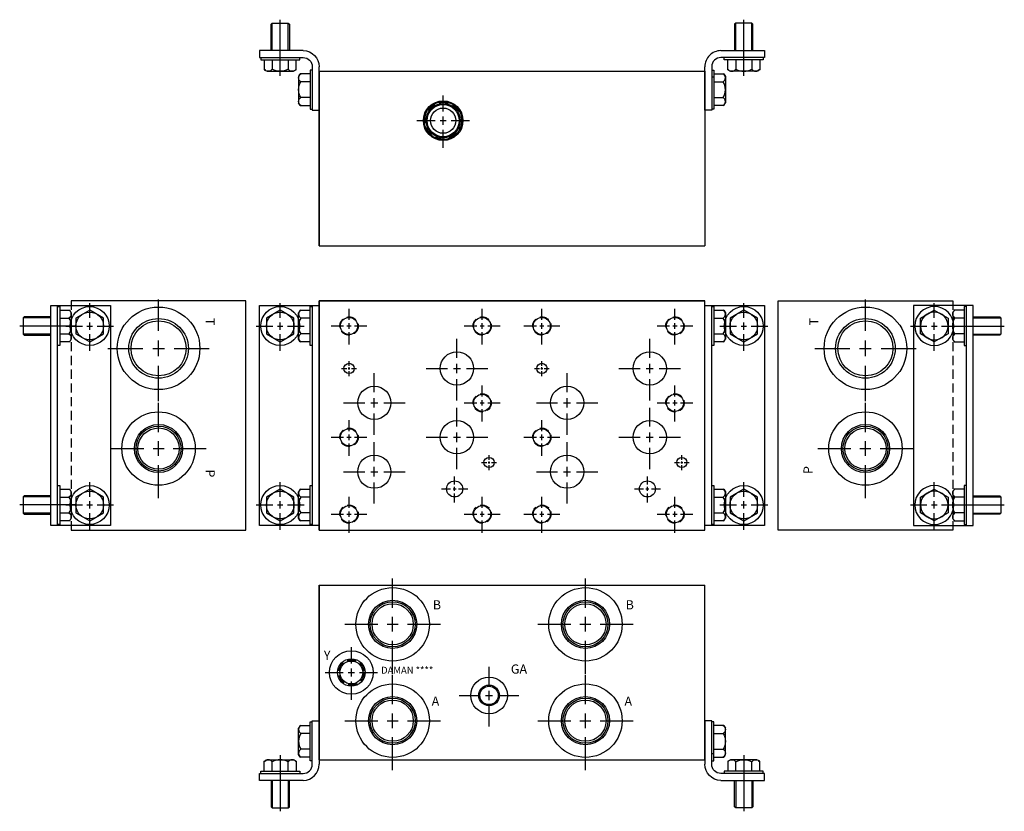
# Model space of a CAD drawing. Extents: x -0.4 to 26.4, y -6.7 to 14.9.
import ezdxf

# ---------------------------------------------------------------- set-up
doc = ezdxf.new("R2010")
doc.units = 0
doc.header["$MEASUREMENT"] = 0
doc.linetypes.add('HIDDEN', pattern=[0.375, 0.25, -0.125])
doc.layers.get('0').update_dxf_attribs({"linetype": 'CONTINUOUS'})
doc.layers.add('DAMAN', color=5, linetype='CONTINUOUS')

# ---------------------------------------------------------------- blocks, each defined once
blk = doc.blocks.new('600MKT')
at = {"layer": 'DAMAN'}
for p, q in [((-0.5625, 6), (1.0625, 6)), ((-0.5625, 0), (-0.5625, 6)), ((-0.375, 0), (-0.375, 6)), ((-0.375, 5.96875), (-0.3125, 5.96875)), ((-0.3125, 5.96875), (-0.3125, 4.90625)), ((1.0625, 6), (1.0625, 0)), ((-1.28125, 5.6875), (-1.3125, 5.65625)), ((-0.5625, 5.65625), (-1.3125, 5.65625)), ((-1.3125, 5.65625), (-1.3125, 5.21875)), ((-0.5625, 5.6875), (-1.28125, 5.6875)), ((-0.3125, 5.870513), (-0.042835, 5.870513)), ((-0.3125, 5.654006), (-0.0625, 5.654006)), ((-0.042835, 5.870513), (0, 5.796321)), ((0, 5.796321), (0, 5.078679)), ((0.125, 5.4375), (-1.40625, 5.4375)), ((-0.5625, 5.21875), (-1.3125, 5.21875)), ((-1.3125, 5.21875), (-1.28125, 5.1875)), ((-1.28125, 5.1875), (-0.5625, 5.1875)), ((-0.3125, 5.220994), (-0.0625, 5.220994)), ((-0.3125, 4.90625), (-0.375, 4.90625)), ((-0.042835, 5.004487), (-0.3125, 5.004487)), ((-0.042835, 5.004487), (0, 5.078679)), ((-0.375, 1.09375), (-0.3125, 1.09375)), ((-0.3125, 1.09375), (-0.3125, 0.03125)), ((-1.28125, 0.8125), (-1.3125, 0.78125)), ((-0.5625, 0.8125), (-1.28125, 0.8125)), ((-0.3125, 0.995513), (-0.042835, 0.995513)), ((-0.042835, 0.995513), (0, 0.921321)), ((0, 0.921321), (0, 0.203679)), ((0.125, 0.5625), (-1.40625, 0.5625)), ((-1.3125, 0.78125), (-1.3125, 0.34375)), ((-0.5625, 0.78125), (-1.3125, 0.78125)), ((-0.3125, 0.779006), (-0.0625, 0.779006)), ((-1.3125, 0.34375), (-1.28125, 0.3125)), ((-0.5625, 0.34375), (-1.3125, 0.34375)), ((-1.28125, 0.3125), (-0.5625, 0.3125)), ((-0.3125, 0.345994), (-0.0625, 0.345994)), ((1.0625, 0), (-0.5625, 0)), ((-0.3125, 0.03125), (-0.375, 0.03125)), ((-0.042835, 0.129487), (-0.3125, 0.129487)), ((-0.042835, 0.129487), (0, 0.203679))]:
    blk.add_line(p, q, dxfattribs=at)
for points in [[(0.875, 5.654006), (0.5, 5.870513), (0.125, 5.654006), (0.125, 5.220994), (0.5, 5.004487), (0.875, 5.220994)], [(0.875, 0.779006), (0.5, 0.995513), (0.125, 0.779006), (0.125, 0.345994), (0.5, 0.129487), (0.875, 0.345994)]]:
    blk.add_lwpolyline(points, close=True, dxfattribs=at)
for centre, radius in [((0.5, 5.4375), 0.53125), ((0.5, 5.4375), 0.375), ((0.5, 0.5625), 0.53125), ((0.5, 0.5625), 0.375)]:
    blk.add_circle(centre, radius, dxfattribs=at)
for centre, radius, start, end in [((-0.125, 5.76226), 0.125, 300, 60), ((-0.40625, 5.4375), 0.40625, 327.795772, 32.204228), ((-0.125, 5.11274), 0.125, 300, 60), ((-0.125, 0.88726), 0.125, 300, 60), ((-0.40625, 0.5625), 0.40625, 327.795772, 32.204228), ((-0.125, 0.23774), 0.125, 300, 60)]:
    blk.add_arc(centre, radius, start, end, dxfattribs=at)
blk = doc.blocks.new('600MKS')
at = {"layer": 'DAMAN'}
for p, q in [((-0.519665, 0.933013), (-0.5625, 0.858821)), ((-0.5625, 0.141179), (-0.5625, 0.858821)), ((-0.519665, 0.933013), (-0.25, 0.933013)), ((-0.25, 1.03125), (-0.1875, 1.03125)), ((-0.25, -0.03125), (-0.25, 1.03125)), ((-0.1875, -0.125), (-0.1875, 1.0625)), ((-0.1875, 1.0625), (0, 1.0625)), ((0, 1.0625), (0, -0.125)), ((-0.25, 0.716506), (-0.5, 0.716506)), ((-0.25, 0.283494), (-0.5, 0.283494)), ((-1.495513, -0.042835), (-1.421321, 0)), ((-1.421321, 0), (-0.703679, 0)), ((-1.0625, 0.125), (-1.0625, -1.40625)), ((-0.629487, -0.042835), (-0.703679, 0)), ((-0.519665, 0.066987), (-0.5625, 0.141179)), ((-0.25, 0.066987), (-0.519665, 0.066987)), ((-1.495513, -0.3125), (-1.495513, -0.042835)), ((-1.279006, -0.3125), (-1.279006, -0.0625)), ((-0.845994, -0.3125), (-0.845994, -0.0625)), ((-0.629487, -0.042835), (-0.629487, -0.3125)), ((-0.1875, -0.03125), (-0.25, -0.03125)), ((-1.625, -0.5625), (-1.625, -0.375)), ((-1.625, -0.375), (-0.4375, -0.375)), ((-1.59375, -0.375), (-1.59375, -0.3125)), ((-1.59375, -0.3125), (-0.53125, -0.3125)), ((-0.53125, -0.3125), (-0.53125, -0.375)), ((-0.4375, -0.5625), (-1.625, -0.5625)), ((-1.3125, -0.5625), (-1.3125, -1.28125)), ((-1.28125, -0.5625), (-1.28125, -1.3125)), ((-0.84375, -0.5625), (-0.84375, -1.3125)), ((-0.8125, -1.28125), (-0.8125, -0.5625)), ((-1.3125, -1.28125), (-1.28125, -1.3125)), ((-1.28125, -1.3125), (-0.84375, -1.3125)), ((-0.84375, -1.3125), (-0.8125, -1.28125))]:
    blk.add_line(p, q, dxfattribs=at)
for centre, radius, start, end in [((-0.4375, 0.82476), 0.125, 120, 240), ((-0.15625, 0.5), 0.40625, 147.795772, 212.204228), ((-0.4375, 0.17524), 0.125, 120, 240), ((-1.38726, -0.125), 0.125, 30, 150), ((-1.0625, -0.40625), 0.40625, 57.795772, 122.204228), ((-0.73774, -0.125), 0.125, 30, 150), ((-0.4375, -0.125), 0.25, 270, 0), ((-0.4375, -0.125), 0.4375, 270, 0)]:
    blk.add_arc(centre, radius, start, end, dxfattribs=at)
blk = doc.blocks.new('050CROSS', base_point=(14.375, 12.0625))
for p, q in [((14.375, 12.34375), (14.375, 12.84375)), ((14.375, 11.9375), (14.375, 12.1875)), ((13.5625, 12.0625), (14.125, 12.0625)), ((14.28125, 12.0625), (14.46875, 12.0625)), ((14.625, 12.0625), (15.1875, 12.0625)), ((14.375, 11.21875), (14.375, 11.78125))]:
    blk.add_line(p, q)
blk = doc.blocks.new('100CROSS', base_point=(15, 11.65625))
blk.add_blockref('050CROSS', (15, 11.65625))
blk = doc.blocks.new('D08NOX')
at = {"layer": 'DAMAN', "linetype": 'HIDDEN'}
for centre in [(0, 0), (3.625, 0), (3.625, -2.09375), (0, -3.03125), (0, -5.125), (3.625, -5.125)]:
    blk.add_circle(centre, 0.25, dxfattribs=at)
at = {"layer": 'DAMAN'}
for centre, radius in [((0, 0), 0.234), ((3.625, 0), 0.234), ((2.938, -1.156), 0.453), ((0, -1.15625), 0.1405), ((0.688, -2.0935), 0.453), ((3.625, -2.09375), 0.234), ((2.938, -3.031), 0.453), ((0, -3.03125), 0.234), ((0.688, -3.9685), 0.453), ((3.812, -3.71825), 0.1405), ((2.875, -4.438), 0.219), ((0, -5.125), 0.234), ((3.625, -5.125), 0.234)]:
    blk.add_circle(centre, radius, dxfattribs=at)
for p, xscale, yscale, zscale in [((0, 0), 0.6, 0.6, 0.6), ((3.625, 0), 0.6, 0.6, 0.6), ((3.625, -2.09375), 0.6, 0.6, 0.6), ((0, -3.03125), 0.6, 0.6, 0.6), ((2.875, -4.438), 0.4375, 0.4375, 0.4375), ((0, -5.125), 0.6, 0.6, 0.6), ((3.625, -5.125), 0.6, 0.6, 0.6)]:
    blk.add_blockref('100CROSS', p, dxfattribs=dict(at, xscale=xscale, yscale=yscale, zscale=zscale))
for p, xscale, yscale in [((2.9375, -1.15625), 1.03, 1.03), ((0, -1.15625), 0.25, 0.25), ((0.6875, -2.09375), 1.03, 1.03), ((2.9375, -3.03125), 1.03, 1.03), ((0.6875, -3.96875), 1.03, 1.03), ((3.812, -3.71825), 0.25, 0.25)]:
    blk.add_blockref('100CROSS', p, dxfattribs=dict(at, xscale=xscale, yscale=yscale))
blk = doc.blocks.new('T3AT')
at = {"layer": 'DAMAN'}
for radius in [0.539, 0.516, 0.467, 0.438, 0.344]:
    blk.add_circle((0, 0), radius, dxfattribs=at)
at = {"layer": 'DAMAN', "linetype": 'HIDDEN'}
blk.add_circle((0, 0), 0.5, dxfattribs=at)
at = {"layer": 'DAMAN', "xscale": 0.88, "yscale": 0.88}
blk.add_blockref('100CROSS', (0, 0), dxfattribs=at)
blk = doc.blocks.new('16SAET')
at = {"layer": 'DAMAN'}
for radius in [1, 0.656, 0.613, 0.562]:
    blk.add_circle((0, 0), radius, dxfattribs=at)
at = {"layer": 'DAMAN', "xscale": 1.6, "yscale": 1.6}
blk.add_blockref('100CROSS', (0, 0), dxfattribs=at)
blk = doc.blocks.new('20SAET')
at = {"layer": 'DAMAN'}
for radius in [1.125, 0.812, 0.75]:
    blk.add_circle((0, 0), radius, dxfattribs=at)
at = {"layer": 'DAMAN', "xscale": 1.7, "yscale": 1.7}
blk.add_blockref('100CROSS', (0, 0), dxfattribs=at)
blk = doc.blocks.new('08SAET')
at = {"layer": 'DAMAN'}
for radius in [0.594, 0.375, 0.312]:
    blk.add_circle((0, 0), radius, dxfattribs=at)
at = {"layer": 'DAMAN', "linetype": 'HIDDEN'}
blk.add_circle((0, 0), 0.344, dxfattribs=at)
at = {"layer": 'DAMAN', "xscale": 0.88, "yscale": 0.88}
blk.add_blockref('100CROSS', (0, 0), dxfattribs=at)
blk = doc.blocks.new('06SAET')
at = {"layer": 'DAMAN'}
for radius in [0.5, 0.281, 0.25]:
    blk.add_circle((0, 0), radius, dxfattribs=at)
blk.add_blockref('100CROSS', (0, 0), dxfattribs=at)

msp = doc.modelspace()

# ---------------------------------------------------------------- linework, layer by layer
at = {"layer": 'DAMAN'}
for p, q in [((7.75, 13.5), (18.25, 13.5)), ((7.75, 8.75), (7.75, 13.5)), ((7.75, 13.5), (7.75, 8.75)), ((18.25, 13.5), (18.25, 8.75)), ((7.75, 8.75), (7.75, 13.375)), ((18.25, 13.375), (18.25, 8.75)), ((18.5, 13.34375), (18.4375, 13.34375)), ((7.75, 8.75), (18.25, 8.75)), ((5.75, 7.25), (1, 7.25)), ((5.75, 1), (5.75, 7.25)), ((18.25, 7.25), (7.75, 7.25)), ((7.75, 7.25), (7.75, 1)), ((7.75, 1), (7.75, 7.25)), ((7.75, 7.25), (18.25, 7.25)), ((18.25, 1), (18.25, 7.25)), ((20.25, 1), (20.25, 7.25)), ((20.25, 7.25), (25, 7.25)), ((6.125, 1.125), (6.125, 7.125)), ((6.125, 7.125), (7.75, 7.125)), ((7.230335, 6.995513), (7.1875, 6.921321)), ((7.230335, 6.995513), (7.5, 6.995513)), ((7.5, 6.03125), (7.5, 7.09375)), ((7.5, 7.09375), (7.5625, 7.09375)), ((7.5625, 7.125), (7.5625, 1.125)), ((7.75, 7.125), (7.75, 1.125)), ((18.25, 7.125), (19.875, 7.125)), ((18.25, 1.125), (18.25, 7.125)), ((18.4375, 1.125), (18.4375, 7.125)), ((18.4375, 7.09375), (18.5, 7.09375)), ((18.5, 7.09375), (18.5, 6.03125)), ((18.5, 6.995513), (18.769665, 6.995513)), ((18.769665, 6.995513), (18.8125, 6.921321)), ((19.875, 7.125), (19.875, 1.125)), ((7.1875, 6.203679), (7.1875, 6.921321)), ((7.5, 6.779006), (7.25, 6.779006)), ((18.5, 6.779006), (18.75, 6.779006)), ((18.8125, 6.921321), (18.8125, 6.203679)), ((7.230335, 6.129487), (7.1875, 6.203679)), ((7.5, 6.345994), (7.25, 6.345994)), ((18.5, 6.345994), (18.75, 6.345994)), ((18.769665, 6.129487), (18.8125, 6.203679)), ((7.5, 6.129487), (7.230335, 6.129487)), ((7.5625, 6.03125), (7.5, 6.03125)), ((18.5, 6.03125), (18.4375, 6.03125)), ((18.769665, 6.129487), (18.5, 6.129487)), ((7.5, 1.15625), (7.5, 2.21875)), ((7.5, 2.21875), (7.5625, 2.21875)), ((18.4375, 2.21875), (18.5, 2.21875)), ((18.5, 2.21875), (18.5, 1.15625)), ((7.230335, 2.120513), (7.1875, 2.046321)), ((7.1875, 1.328679), (7.1875, 2.046321)), ((7.230335, 2.120513), (7.5, 2.120513)), ((7.5, 1.904006), (7.25, 1.904006)), ((18.5, 2.120513), (18.769665, 2.120513)), ((18.5, 1.904006), (18.75, 1.904006)), ((18.769665, 2.120513), (18.8125, 2.046321)), ((18.8125, 2.046321), (18.8125, 1.328679)), ((7.5, 1.470994), (7.25, 1.470994)), ((18.5, 1.470994), (18.75, 1.470994)), ((7.75, 1.125), (6.125, 1.125)), ((7.230335, 1.254487), (7.1875, 1.328679)), ((7.5, 1.254487), (7.230335, 1.254487)), ((7.5625, 1.15625), (7.5, 1.15625)), ((19.875, 1.125), (18.25, 1.125)), ((18.5, 1.15625), (18.4375, 1.15625)), ((18.769665, 1.254487), (18.5, 1.254487)), ((18.769665, 1.254487), (18.8125, 1.328679)), ((1, 1), (5.75, 1)), ((7.75, 1), (18.25, 1)), ((25, 1), (20.25, 1)), ((7.75, -0.5), (7.75, -5.125)), ((7.75, -5.25), (7.75, -0.5)), ((7.75, -0.5), (7.75, -5.25)), ((7.75, -0.5), (18.25, -0.5)), ((18.25, -5.125), (18.25, -0.5)), ((18.25, -5.25), (18.25, -0.5)), ((18.5, -5.09375), (18.4375, -5.09375)), ((7.75, -5.25), (18.25, -5.25))]:
    msp.add_line(p, q, dxfattribs=at)
at = {"layer": 'DAMAN', "linetype": 'HIDDEN'}
for p, q in [((1, 7.25), (1, 1)), ((25, 7.25), (25, 1))]:
    msp.add_line(p, q, dxfattribs=at)
at = {"layer": 'DAMAN'}
for points in [[(6.3125, 6.345994), (6.6875, 6.129487), (7.0625, 6.345994), (7.0625, 6.779006), (6.6875, 6.995513), (6.3125, 6.779006)], [(19.6875, 6.779006), (19.3125, 6.995513), (18.9375, 6.779006), (18.9375, 6.345994), (19.3125, 6.129487), (19.6875, 6.345994)], [(6.3125, 1.470994), (6.6875, 1.254487), (7.0625, 1.470994), (7.0625, 1.904006), (6.6875, 2.120513), (6.3125, 1.904006)], [(19.6875, 1.904006), (19.3125, 2.120513), (18.9375, 1.904006), (18.9375, 1.470994), (19.3125, 1.254487), (19.6875, 1.470994)]]:
    msp.add_lwpolyline(points, close=True, dxfattribs=at)
for centre, radius in [((6.6875, 6.5625), 0.53125), ((19.3125, 6.5625), 0.53125), ((6.6875, 6.5625), 0.375), ((19.3125, 6.5625), 0.375), ((6.6875, 1.6875), 0.53125), ((19.3125, 1.6875), 0.53125), ((6.6875, 1.6875), 0.375), ((19.3125, 1.6875), 0.375)]:
    msp.add_circle(centre, radius, dxfattribs=at)
for centre, radius, start, end in [((7.3125, 6.88726), 0.125, 120, 240), ((18.6875, 6.88726), 0.125, 300, 60), ((7.59375, 6.5625), 0.40625, 147.795772, 212.204228), ((18.40625, 6.5625), 0.40625, 327.795772, 32.204228), ((7.3125, 6.23774), 0.125, 120, 240), ((18.6875, 6.23774), 0.125, 300, 60), ((7.3125, 2.01226), 0.125, 120, 240), ((7.59375, 1.6875), 0.40625, 147.795772, 212.204228), ((18.6875, 2.01226), 0.125, 300, 60), ((18.40625, 1.6875), 0.40625, 327.795772, 32.204228), ((7.3125, 1.36274), 0.125, 120, 240), ((18.6875, 1.36274), 0.125, 300, 60)]:
    msp.add_arc(centre, radius, start, end, dxfattribs=at)

# ---------------------------------------------------------------- block references
at = {"layer": 'DAMAN', "xscale": -1, "rotation": 180}
msp.add_blockref('600MKS', (7.75, 13.5), dxfattribs=at)
at = {"layer": 'DAMAN', "rotation": 180}
msp.add_blockref('600MKS', (18.25, 13.5), dxfattribs=at)
at = {"layer": 'DAMAN'}
for name, p in [('T3AT', (11.125, 12.156)), ('20SAET', (3.375, 5.954)), ('20SAET', (22.625, 5.954)), ('600MKT', (1, 1.125)), ('D08NOX', (8.563, 6.563)), ('D08NOX', (13.813, 6.563)), ('16SAET', (3.375, 3.224)), ('16SAET', (22.625, 3.224)), ('16SAET', (9.75, -1.5625)), ('16SAET', (15, -1.5625)), ('08SAET', (8.625, -2.875)), ('16SAET', (9.75, -4.1875)), ('06SAET', (12.375, -3.5)), ('16SAET', (15, -4.1875)), ('600MKS', (7.75, -5.25))]:
    msp.add_blockref(name, p, dxfattribs=at)
at = {"layer": 'DAMAN', "xscale": 0.8, "yscale": 0.8}
for p in [(1.5, 6.5625), (6.6875, 6.5625), (19.3125, 6.5625), (24.5, 6.5625), (1.5, 1.6875), (6.6875, 1.6875), (19.3125, 1.6875), (24.5, 1.6875)]:
    msp.add_blockref('100CROSS', p, dxfattribs=at)
at = {"layer": 'DAMAN', "xscale": -1}
for name, p in [('600MKT', (25, 1.125)), ('600MKS', (18.25, -5.25))]:
    msp.add_blockref(name, p, dxfattribs=at)

# ---------------------------------------------------------------- texts
at = {"layer": 'DAMAN'}
for s, rotation, p in [('T', 270, (4.65625, 6.78125)), ('P', 90, (21.1875, 2.53125)), ('P', 270, (4.65625, 2.65625))]:
    msp.add_text(s, height=0.25, rotation=rotation, dxfattribs=at).set_placement(p)
at = {"layer": 'DAMAN', "text_generation_flag": 2}
msp.add_text('T', height=0.25, rotation=90, dxfattribs=at).set_placement((21.34375, 6.78125))
at = {"layer": 'DAMAN'}
for s, height, p in [('B', 0.25, (10.84375, -1.15625)), ('B', 0.25, (16.09375, -1.15625)), ('Y', 0.25, (7.875, -2.53125)), ('GA', 0.25, (12.96875, -2.90625)), ('DAMAN ****', 0.188, (9.4375, -2.90625)), ('A', 0.25, (10.8125, -3.78125)), ('A', 0.25, (16.0625, -3.78125))]:
    msp.add_text(s, height=height, dxfattribs=at).set_placement(p)

doc.saveas('drawing.dxf')
